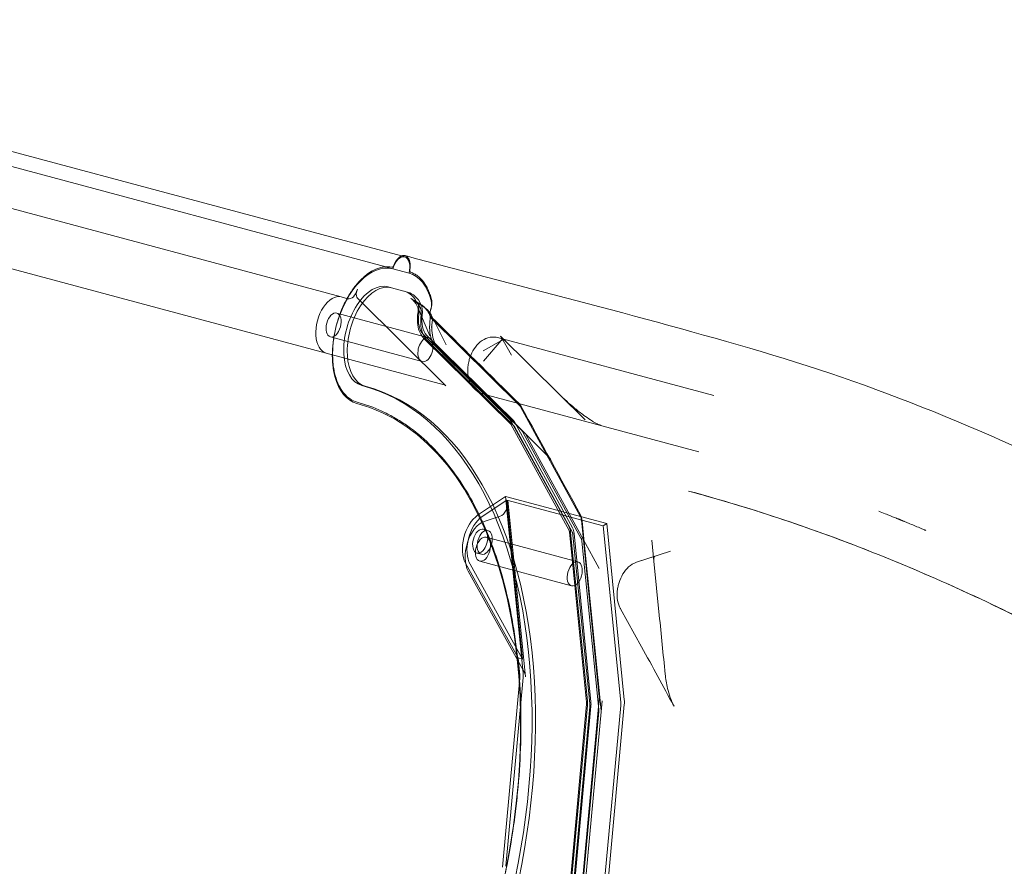
# Model space of a CAD drawing. Extents: x -531 to 374, y -323 to 156.
# Drawn here: x -200 to -178, y -71 to -53 of the extents above; entities that cross this region are included whole.
import ezdxf

# ---------------------------------------------------------------- set-up
doc = ezdxf.new("R2010")
doc.units = 0
doc.header["$MEASUREMENT"] = 0
doc.header["$PDMODE"] = 64
doc.styles.get("Standard").update_dxf_attribs({"font": 'Helvetica LT 57 Condensed_0.ttf'})
doc.dimstyles.new('FEET-METERS', dxfattribs={"dimtxt": 12, "dimasz": 7, "dimexe": 3, "dimexo": 3, "dimgap": 3, "dimtad": 0, "dimdec": 1, "dimzin": 3, "dimdsep": 46, "dimlunit": 4, "dimtxsty": 'Standard', "dimcen": 0.09, "dimadec": 0, "dimazin": 0, "dimtfac": 2, "dimtdec": 1, "dimtofl": 0, "dimtmove": 0, "dimatfit": 3, "dimfxl": 1, "dimfrac": 2, "dimtolj": 1, "dimtzin": 3, "dimarcsym": 0})

# ---------------------------------------------------------------- blocks, each defined once
blk = doc.blocks.new('*D178')
at = {"color": 0, "lineweight": -2, "transparency": 16777216}
for p, q in [((-335.399, -47.569), (-335.399, 132.971)), ((374.466, -125.936), (374.466, 132.971)), ((-328.399, 129.971), (-34.577, 129.971)), ((367.466, 129.971), (67.423, 129.971))]:
    blk.add_line(p, q, dxfattribs=at)
at = {"color": 0, "lineweight": 0, "transparency": 16777216}
for points in [[(-328.399, 131.137), (-328.399, 128.804), (-335.399, 129.971)], [(367.466, 131.137), (367.466, 128.804), (374.466, 129.971)]]:
    blk.add_solid(points, dxfattribs=at)
at = {"layer": 'DEFPOINTS', "color": 0, "lineweight": 0, "transparency": 16777216}
for p in [(-335.399, 129.971), (-335.399, -50.569), (374.466, -128.936)]:
    blk.add_point(p, dxfattribs=at)
at = {"color": 0, "lineweight": 0, "transparency": 16777216, "insert": (16.423, 129.971), "char_height": 12, "attachment_point": 5}
blk.add_mtext('\\A1;59\'-2" [18.0M]', dxfattribs=at)
blk = doc.blocks.new('*D179')
at = {"color": 0, "lineweight": -2, "transparency": 16777216}
for p, q in [((256.843, 90.603), (-430.99, 90.603)), ((-427.99, 83.603), (-427.99, -93.741)), ((-427.99, -316.317), (-427.99, -195.758)), ((-252.365, -323.317), (-430.99, -323.317))]:
    blk.add_line(p, q, dxfattribs=at)
at = {"color": 0, "lineweight": 0, "transparency": 16777216}
for points in [[(-429.157, 83.603), (-426.823, 83.603), (-427.99, 90.603)], [(-429.157, -316.317), (-426.823, -316.317), (-427.99, -323.317)]]:
    blk.add_solid(points, dxfattribs=at)
at = {"layer": 'DEFPOINTS', "color": 0, "lineweight": 0, "transparency": 16777216}
for p in [(259.843, 90.603), (-427.99, -323.317), (-249.365, -323.317)]:
    blk.add_point(p, dxfattribs=at)
at = {"color": 0, "lineweight": 0, "transparency": 16777216, "insert": (-427.99, -144.75), "char_height": 12, "attachment_point": 5, "rotation": 90}
blk.add_mtext('\\A1;34\'-6" [10.5M]', dxfattribs=at)
blk = doc.blocks.new('new block')
at = {"color": 0, "linetype": 'Continuous', "lineweight": 0}
for p, q in [((-207.87, -53.755), (-191.323, -58.188)), ((-191.662, -58.421), (-208.124, -54.01)), ((-206.075, -55.465), (-192.623, -59.069)), ((-206.398, -56.672), (-192.946, -60.277)), ((-191.323, -58.188), (-191.252, -58.207)), ((-191.506, -58.463), (-191.662, -58.421)), ((-191.16, -58.556), (-191.506, -58.463)), ((-192.271, -58.905), (-192.288, -58.968)), ((-191.535, -58.871), (-191.61, -58.851)), ((-191.189, -58.964), (-191.535, -58.871)), ((-192.474, -59.109), (-192.623, -59.069)), ((-192.271, -59.095), (-190.364, -60.981)), ((-191.119, -59.1), (-190.83, -59.291)), ((-190.902, -59.233), (-191.056, -59.136)), ((-190.969, -59.298), (-190.712, -59.906)), ((-190.689, -59.329), (-190.705, -59.392)), ((-192.716, -59.417), (-190.737, -59.947)), ((-190.688, -59.519), (-188.782, -61.405)), ((-190.656, -59.556), (-190.679, -59.728)), ((-190.667, -59.483), (-190.363, -60.098)), ((-192.853, -59.93), (-190.875, -60.46)), ((-188.988, -61.709), (-190.856, -59.871)), ((-188.965, -61.805), (-190.839, -59.962)), ((-188.913, -61.729), (-190.781, -59.891)), ((-184.595, -61.193), (-189.253, -59.945)), ((-189.19, -59.912), (-187.921, -61.168)), ((-189.169, -59.94), (-188.952, -60.324)), ((-190.771, -60.002), (-188.902, -61.84)), ((-188.726, -61.954), (-190.594, -60.116)), ((-190.534, -60.166), (-188.666, -62.004)), ((-189.17, -60.01), (-189.565, -60.227)), ((-189.173, -60.004), (-189.559, -60.452)), ((-192.946, -60.277), (-190.404, -60.958)), ((-184.918, -62.4), (-189.577, -61.152)), ((-187.921, -61.168), (-187.367, -61.716)), ((-188.76, -61.436), (-187.472, -63.784)), ((-187.711, -64.094), (-188.966, -61.806)), ((-187.715, -64.017), (-188.957, -61.751)), ((-188.892, -61.854), (-187.65, -64.121)), ((-187.64, -64.037), (-188.882, -61.771)), ((-187.457, -64.257), (-188.699, -61.99)), ((-188.666, -62.004), (-188.11, -62.55)), ((-188.644, -62.033), (-188.306, -62.649)), ((-188.644, -62.033), (-187.402, -64.298)), ((-189.08, -63.362), (-189.683, -63.768)), ((-189.08, -63.362), (-186.904, -63.945)), ((-188.701, -67.156), (-189.08, -63.362)), ((-189.585, -63.795), (-189.057, -63.44)), ((-189.057, -63.44), (-188.715, -66.863)), ((-186.98, -63.996), (-189.057, -63.44)), ((-189.03, -63.446), (-188.651, -67.241)), ((-189.194, -63.788), (-189.539, -63.901)), ((-187.448, -63.87), (-187.068, -67.665)), ((-187.388, -64.345), (-187.432, -63.897)), ((-186.904, -63.945), (-186.98, -63.996)), ((-186.98, -63.996), (-186.601, -67.79)), ((-186.525, -67.739), (-186.904, -63.945)), ((-189.559, -64.067), (-189.46, -64.094)), ((-187.702, -64.13), (-187.337, -67.791)), ((-187.318, -67.764), (-187.68, -64.137)), ((-187.63, -64.195), (-187.268, -67.821)), ((-187.243, -67.784), (-187.605, -64.157)), ((-189.5, -64.242), (-187.522, -64.772)), ((-187.074, -67.95), (-187.436, -64.323)), ((-187.402, -64.298), (-187.065, -64.914)), ((-187.388, -64.345), (-187.026, -67.97)), ((-185.887, -64.755), (-185.932, -64.306)), ((-189.697, -64.58), (-189.598, -64.607)), ((-186.259, -64.778), (-185.53, -64.539)), ((-186.259, -64.778), (-185.86, -64.647)), ((-189.944, -64.795), (-188.813, -66.837)), ((-188.715, -66.863), (-189.845, -64.822)), ((-189.638, -64.755), (-187.659, -65.285)), ((-185.887, -64.755), (-185.771, -65.915)), ((-189.885, -64.97), (-188.676, -67.154)), ((-186.154, -66.598), (-186.607, -65.778)), ((-188.715, -66.863), (-188.813, -66.837)), ((-188.776, -67.207), (-188.813, -66.837)), ((-189.15, -71.338), (-188.776, -67.276)), ((-188.701, -67.259), (-189.074, -71.321)), ((-187.026, -67.97), (-187.07, -67.521)), ((-187.337, -67.833), (-187.7, -71.783)), ((-187.068, -67.733), (-187.442, -71.796)), ((-187.026, -67.994), (-187.004, -67.76)), ((-187.679, -71.779), (-187.318, -67.858)), ((-187.268, -67.893), (-187.628, -71.814)), ((-187.604, -71.799), (-187.243, -67.878)), ((-187.435, -71.909), (-187.074, -67.989)), ((-187.026, -67.994), (-187.386, -71.912)), ((-186.601, -67.859), (-186.974, -71.921)), ((-186.899, -71.904), (-186.525, -67.842))]:
    blk.add_line(p, q, dxfattribs=at)
for centre, start, end in [((-190.779, -59.538), 352.11, 26.323), ((-188.753, -62.093), 30, 45.4693), ((-188.753, -62.093), 28.7229, 30), ((-187.512, -64.358), 5.704, 28.7229), ((-187.15, -67.982), 354.7449, 5.704)]:
    blk.add_arc(centre, 0.125, start, end, dxfattribs=at)
at = {"color": 0, "linetype": 'Continuous', "lineweight": 0, "extrusion": (0, 0, -1)}
for centre, major_axis, start_param, end_param in [((-191.333, -58.509), (0.081, 0.302), -1.570796, 1.570796), ((-191.894, -59.912), (0.388, 1.449), -1.570404, 0), ((-191.548, -60.004), (0.388, 1.449), 0, 0.795399), ((-192.41, -58.868), (-0.065, -0.241), -1.570796, 0), ((-190.827, -59.292), (-0.065, -0.241), -2.346194, -1.570796), ((-190.636, -59.41), (-0.136, -0.509), 0.314159, 1.359785), ((-190.561, -59.43), (-0.136, -0.509), 0.314159, 1.359785), ((-191.894, -59.912), (-0.388, -1.449), 0, 1.571189), ((-194.871, -71.02), (2.692, 10.048), 0, 3.141593), ((-194.796, -71.04), (2.692, 10.048), 0, 3.141593), ((-190.469, -61.2), (0.065, 0.241), 0, 0.314159), ((-188.888, -61.627), (0.066, 0.246), 0.316081, 0.538302), ((-189.182, -63.548), (-0.065, -0.241), -2.153643, -0.358495), ((-189.529, -64.35), (0.162, 0.604), -2.606223, -0.582847), ((-187.599, -63.972), (-0.065, -0.241), -2.60137, -2.153643), ((-189.529, -64.35), (0.069, 0.257), -0.5828465528351064, 5.70033875434448), ((-188.928, -67.309), (-0.097, -0.362), -2.153643, -1.861719), ((-188.802, -67.343), (-0.065, -0.241), -2.605208, -2.153643), ((-187.22, -67.767), (-0.065, -0.241), -2.153643, -1.861719), ((-186.752, -67.892), (-0.065, -0.241), -2.153643, -1.861719)]:
    blk.add_ellipse(centre, major_axis=major_axis, ratio=0.573576, start_param=start_param, end_param=end_param, dxfattribs=at)
at = {"color": 0, "linetype": 'Continuous', "lineweight": 0}
for centre, major_axis, start_param, end_param in [((-191.894, -59.912), (0.284, 1.06), 0, 3.141593), ((-191.819, -59.932), (0.284, 1.06), 0, 3.141593), ((-192.784, -59.673), (0.162, 0.604), 0, 3.141593), ((-192.219, -58.986), (-0.032, -0.121), -1.570796, -0.316081), ((-191.548, -60.004), (0.284, 1.06), -0.581704, 0), ((-191.473, -60.025), (0.284, 1.06), -0.581704, 0), ((-191.158, -59.46), (0.09, 0.336), -1.359785, -0.581704), ((-191.083, -59.48), (0.09, 0.336), -1.359785, -0.581704), ((-192.784, -59.673), (-0.069, -0.257), -3.141592653589781, 3.141592653589805), ((-190.636, -59.41), (-0.032, -0.121), -1.570796, -0.316081), ((-190.806, -60.203), (0.069, 0.257), -0.116902, 5.058539), ((-194.871, -71.02), (2.588, 9.659), -1.561025, 0), ((-189.133, -62.012), (0.09, 0.336), -0.540223, -0.314159), ((-189.058, -62.032), (0.09, 0.336), -0.540223, -0.314159), ((-189.628, -64.324), (-0.162, -0.604), -2.558746, -0.53537), ((-189.569, -64.499), (0.162, 0.604), 0.358495, 2.606223), ((-187.891, -64.279), (0.09, 0.336), -0.988167, -0.540223), ((-189.628, -64.324), (-0.069, -0.257), -2.558746, 3.724439), ((-189.569, -64.499), (-0.069, -0.257), -3.141592653589794, 3.141592653589793), ((-187.816, -64.299), (0.09, 0.336), -0.988167, -0.540223), ((-188.928, -67.309), (0.065, 0.241), -1.279873, -0.98795), ((-187.529, -67.905), (0.09, 0.336), -1.279873, -0.988167), ((-187.454, -67.925), (0.09, 0.336), -1.279873, -0.988167), ((-186.752, -67.892), (0.097, 0.362), -1.279873, -0.98795)]:
    blk.add_ellipse(centre, major_axis=major_axis, ratio=0.573576, start_param=start_param, end_param=end_param, dxfattribs=at)
blk.add_ellipse((-187.591, -65.029), major_axis=(-0.069, -0.257), ratio=0.573576, dxfattribs=at)
blk.add_rational_spline([(-191.484, -58.39), (-191.457, -58.316), (-191.416, -58.249), (-191.367, -58.208), (-191.306, -58.181), (-191.285, -58.176), (-191.265, -58.176), (-191.245, -58.181)], [0.574605698534, 0.571114488705, 0.572950906608, 0.585786437627, 0.585786437627, 0.583082567609, 0.579979274053, 0.577471652141], degree=4, knots=[0.0490598, 0.0490598, 0.0490598, 0.0490598, 0.0490598, 0.3581352, 0.3581352, 0.3581352, 0.4999921, 0.4999921, 0.4999921, 0.4999921, 0.4999921], dxfattribs=at)
for points, knots in [([(-191.245, -58.181), (-188.608, -58.888), (-185.991, -59.525), (-180.718, -61.099), (-178.024, -62.231), (-173.857, -64.456), (-172.319, -65.384), (-169.093, -67.556), (-167.416, -68.831), (-164.149, -71.62), (-162.564, -73.149), (-159.744, -76.247), (-158.488, -77.816), (-156.618, -80.528), (-155.948, -81.664), (-155.297, -82.792)], [0, 0, 0, 0, 10.000039, 10.000039, 19.777838, 19.777838, 25.625554, 25.625554, 32.411768, 32.411768, 39.566288, 39.566288, 46.321126, 46.321126, 51.091006, 51.091006, 51.091006, 51.091006]), ([(-191.529, -58.43), (-191.584, -58.419), (-191.668, -58.416), (-191.771, -58.437), (-191.815, -58.451), (-191.845, -58.461), (-191.861, -58.467), (-191.935, -58.499), (-192.024, -58.55), (-192.124, -58.631), (-192.167, -58.671), (-192.196, -58.699), (-192.21, -58.713), (-192.279, -58.786), (-192.358, -58.883), (-192.443, -59.013), (-192.477, -59.072), (-192.5, -59.113), (-192.511, -59.133), (-192.565, -59.237), (-192.623, -59.366), (-192.678, -59.525), (-192.699, -59.595), (-192.713, -59.642), (-192.719, -59.665), (-192.75, -59.784), (-192.778, -59.926), (-192.796, -60.09), (-192.801, -60.16), (-192.803, -60.207), (-192.804, -60.231), (-192.806, -60.347), (-192.801, -60.48), (-192.779, -60.625), (-192.766, -60.685), (-192.757, -60.725), (-192.752, -60.744), (-192.726, -60.84), (-192.687, -60.945), (-192.629, -61.05), (-192.601, -61.091), (-192.582, -61.117), (-192.572, -61.13), (-192.48, -61.242), (-192.385, -61.306), (-192.276, -61.335)], [0.0112243, 0.0112243, 0.0112243, 0.0112243, 0.0730228, 0.1039221, 0.1193717, 0.1193717, 0.1348213, 0.1348213, 0.1966198, 0.227519, 0.2429686, 0.2429686, 0.2584183, 0.2584183, 0.3202167, 0.351116, 0.3665656, 0.3665656, 0.3820152, 0.3820152, 0.4438137, 0.4747129, 0.4901626, 0.4901626, 0.5056122, 0.5056122, 0.5674107, 0.5983099, 0.6137595, 0.6137595, 0.6292091, 0.6292091, 0.6910076, 0.7219068, 0.7373565, 0.7373565, 0.7528061, 0.7528061, 0.8146046, 0.8455038, 0.8609534, 0.8609534, 0.876403, 0.876403, 1, 1, 1, 1]), ([(-191.484, -58.39), (-191.487, -58.396), (-191.49, -58.402), (-191.496, -58.413), (-191.5, -58.418), (-191.508, -58.425), (-191.513, -58.428), (-191.521, -58.431), (-191.525, -58.431), (-191.529, -58.43)], [0, 0, 0, 0, 0.000522805, 0.000522805, 0.001045611, 0.001045611, 0.001568416, 0.001568416, 0.002091222, 0.002091222, 0.002091222, 0.002091222]), ([(-191.124, -58.539), (-191.128, -58.537), (-191.131, -58.535), (-191.137, -58.528), (-191.139, -58.524), (-191.143, -58.513), (-191.144, -58.507), (-191.144, -58.495), (-191.144, -58.488), (-191.142, -58.481)], [0, 0, 0, 0, 0.000523033, 0.000523033, 0.001046066, 0.001046066, 0.001569099, 0.001569099, 0.002092132, 0.002092132, 0.002092132, 0.002092132]), ([(-190.676, -59.123), (-190.686, -59.086), (-190.697, -59.05), (-190.721, -58.98), (-190.735, -58.946), (-190.764, -58.882), (-190.787, -58.837), (-190.814, -58.795), (-190.832, -58.768), (-190.841, -58.755), (-190.889, -58.693), (-190.931, -58.651), (-190.989, -58.608), (-191, -58.6), (-191.024, -58.584), (-191.06, -58.563), (-191.098, -58.547), (-191.124, -58.539)], [0.0815635, 0.0815635, 0.0815635, 0.0815635, 0.1912299, 0.1912299, 0.3008963, 0.3008963, 0.4105626, 0.4653958, 0.4653958, 0.520229, 0.520229, 0.7395618, 0.7395618, 0.794395, 0.794395, 0.8492281, 0.9588945, 0.9588945, 0.9588945, 0.9588945]), ([(-190.969, -59.298), (-190.996, -59.234), (-191.03, -59.181), (-191.084, -59.126), (-191.101, -59.112), (-191.119, -59.1)], [0, 0, 0, 0, 0.3024003, 0.3024003, 0.442908, 0.442908, 0.442908, 0.442908]), ([(-191.056, -59.136), (-191.046, -59.143), (-191.036, -59.15), (-191.015, -59.167), (-191.005, -59.176), (-190.986, -59.197), (-190.976, -59.208), (-190.957, -59.233), (-190.948, -59.246), (-190.931, -59.275), (-190.922, -59.29), (-190.915, -59.307)], [1.7462769, 1.7462769, 1.7462769, 1.7462769, 1.8275216, 1.8275216, 1.9087663, 1.9087663, 1.990011, 1.990011, 2.0712557, 2.0712557, 2.1525004, 2.1525004, 2.1525004, 2.1525004]), ([(-190.682, -59.303), (-190.678, -59.287), (-190.674, -59.272), (-190.671, -59.248), (-190.67, -59.24), (-190.668, -59.225), (-190.668, -59.217), (-190.667, -59.194), (-190.668, -59.179), (-190.67, -59.15), (-190.673, -59.136), (-190.676, -59.123)], [0, 0, 0, 0, 0.001224372, 0.001224372, 0.001836558, 0.001836558, 0.002448743, 0.002448743, 0.003673115, 0.003673115, 0.004897487, 0.004897487, 0.004897487, 0.004897487]), ([(-190.965, -59.393), (-190.962, -59.379), (-190.961, -59.366), (-190.961, -59.341), (-190.962, -59.33), (-190.964, -59.312), (-190.966, -59.306), (-190.968, -59.3), (-190.969, -59.299), (-190.969, -59.298)], [0, 0, 0, 0, 0.0430879, 0.0430879, 0.0841548, 0.0841548, 0.1211897, 0.1211897, 0.1292304, 0.1292304, 0.1292304, 0.1292304]), ([(-190.915, -59.307), (-190.912, -59.312), (-190.909, -59.319), (-190.904, -59.336), (-190.901, -59.346), (-190.898, -59.366), (-190.896, -59.378), (-190.895, -59.402), (-190.895, -59.415), (-190.896, -59.442), (-190.897, -59.455), (-190.899, -59.469)], [2.1525004, 2.1525004, 2.1525004, 2.1525004, 2.3081166, 2.3081166, 2.4637328, 2.4637328, 2.6193491, 2.6193491, 2.7749653, 2.7749653, 2.9305815, 2.9305815, 2.9305815, 2.9305815]), ([(-190.72, -59.445), (-190.729, -59.427), (-190.738, -59.41), (-190.758, -59.378), (-190.769, -59.362), (-190.791, -59.332), (-190.803, -59.317), (-190.829, -59.29), (-190.843, -59.278), (-190.871, -59.254), (-190.886, -59.243), (-190.902, -59.233)], [4.130685, 4.130685, 4.130685, 4.130685, 4.2119296, 4.2119296, 4.2931743, 4.2931743, 4.374419, 4.374419, 4.4556637, 4.4556637, 4.5369084, 4.5369084, 4.5369084, 4.5369084]), ([(-190.83, -59.291), (-190.782, -59.322), (-190.74, -59.366), (-190.692, -59.437), (-190.679, -59.46), (-190.667, -59.483)], [0, 0, 0, 0, 0.2365716, 0.2365716, 0.3350579, 0.3350579, 0.3350579, 0.3350579]), ([(-190.839, -59.962), (-190.873, -59.928), (-190.902, -59.886), (-190.946, -59.789), (-190.962, -59.732), (-190.981, -59.606), (-190.981, -59.534), (-190.972, -59.439), (-190.969, -59.416), (-190.965, -59.393)], [0, 0, 0, 0, 0.1857445, 0.1857445, 0.3882059, 0.3882059, 0.6087971, 0.6087971, 0.6790988, 0.6790988, 0.6790988, 0.6790988]), ([(-190.899, -59.469), (-190.905, -59.51), (-190.908, -59.551), (-190.909, -59.631), (-190.907, -59.67), (-190.897, -59.747), (-190.889, -59.783), (-190.866, -59.854), (-190.852, -59.887), (-190.817, -59.949), (-190.796, -59.977), (-190.771, -60.002)], [0.211011, 0.211011, 0.211011, 0.211011, 0.420136, 0.420136, 0.629261, 0.629261, 0.838387, 0.838387, 1.047512, 1.047512, 1.256637, 1.256637, 1.256637, 1.256637]), ([(-190.704, -59.554), (-190.703, -59.547), (-190.703, -59.541), (-190.702, -59.527), (-190.702, -59.52), (-190.703, -59.506), (-190.704, -59.499), (-190.706, -59.484), (-190.708, -59.477), (-190.713, -59.461), (-190.716, -59.453), (-190.72, -59.445)], [3.3526038, 3.3526038, 3.3526038, 3.3526038, 3.50822, 3.50822, 3.6638362, 3.6638362, 3.8194525, 3.8194525, 3.9750687, 3.9750687, 4.130685, 4.130685, 4.130685, 4.130685]), ([(-190.594, -60.116), (-190.61, -60.1), (-190.627, -60.079), (-190.657, -60.027), (-190.671, -59.995), (-190.693, -59.924), (-190.702, -59.884), (-190.714, -59.798), (-190.716, -59.751), (-190.715, -59.655), (-190.711, -59.605), (-190.704, -59.554)], [5.026548, 5.026548, 5.026548, 5.026548, 5.235673, 5.235673, 5.444799, 5.444799, 5.653924, 5.653924, 5.863049, 5.863049, 6.072174, 6.072174, 6.072174, 6.072174]), ([(-190.682, -59.494), (-190.688, -59.488), (-190.692, -59.48), (-190.7, -59.462), (-190.703, -59.452), (-190.707, -59.418), (-190.705, -59.392), (-190.699, -59.366)], [0, 0, 0, 0, 0.00099033, 0.00099033, 0.001980659, 0.001980659, 0.003961318, 0.003961318, 0.003961318, 0.003961318]), ([(-190.656, -59.556), (-190.667, -59.636), (-190.67, -59.715), (-190.662, -59.862), (-190.65, -59.93), (-190.615, -60.045), (-190.592, -60.092), (-190.556, -60.142), (-190.545, -60.155), (-190.534, -60.166)], [0, 0, 0, 0, 0.2466784, 0.2466784, 0.4919729, 0.4919729, 0.7301149, 0.7301149, 0.8270385, 0.8270385, 0.8270385, 0.8270385]), ([(-190.644, -60.153), (-190.644, -60.151), (-190.644, -60.148), (-190.644, -60.122), (-190.648, -60.099), (-190.656, -60.064), (-190.662, -60.045), (-190.676, -60.007), (-190.682, -59.995), (-190.694, -59.974), (-190.703, -59.964), (-190.716, -59.955), (-190.718, -59.954), (-190.721, -59.953)], [-0.4175078, -0.4175078, -0.4175078, -0.4175078, -0.4102901, -0.4102901, -0.3397224, -0.3397224, -0.3002822, -0.3002822, -0.2620383, -0.2620383, -0.1972548, -0.1972548, -0.1846972, -0.1846972, -0.1846972, -0.1846972]), ([(-189.577, -61.152), (-189.577, -61.152), (-189.577, -61.152), (-189.577, -61.152), (-189.577, -61.152), (-189.577, -61.152), (-189.577, -61.152), (-189.577, -61.152), (-189.577, -61.152), (-189.578, -61.152), (-189.579, -61.152), (-189.581, -61.151), (-189.583, -61.151), (-189.589, -61.149), (-189.594, -61.147), (-189.614, -61.14), (-189.629, -61.134), (-189.684, -61.107), (-189.721, -61.08), (-189.785, -61.014), (-189.812, -60.975), (-189.858, -60.883), (-189.875, -60.829), (-189.895, -60.709), (-189.896, -60.641), (-189.887, -60.538), (-189.881, -60.502), (-189.87, -60.451), (-189.866, -60.434), (-189.847, -60.368), (-189.829, -60.319), (-189.777, -60.214), (-189.742, -60.157), (-189.655, -60.057), (-189.603, -60.013), (-189.491, -59.954), (-189.431, -59.936), (-189.331, -59.931), (-189.295, -59.934), (-189.253, -59.945)], [0, 0, 0, 0, 0.000103, 0.000103, 0.000175, 0.000175, 0.000391, 0.000391, 0.001039, 0.001039, 0.002983, 0.002983, 0.008817, 0.008817, 0.026321, 0.026321, 0.078909, 0.078909, 0.228626, 0.228626, 0.385659, 0.385659, 0.568473, 0.568473, 0.775379, 0.775379, 0.882884, 0.882884, 0.934093, 0.934093, 1.088765, 1.088765, 1.293293, 1.293293, 1.512949, 1.512949, 1.714443, 1.714443, 1.845123, 1.845123, 1.845123, 1.845123]), ([(-189.173, -60.004), (-189.168, -59.998), (-189.165, -59.993), (-189.16, -59.984), (-189.159, -59.981), (-189.159, -59.972), (-189.159, -59.968), (-189.162, -59.956), (-189.164, -59.949), (-189.169, -59.94)], [0.0000282, 0.0000282, 0.0000282, 0.0000282, 0.0427948, 0.0427948, 0.0900215, 0.0900215, 0.1290352, 0.1290352, 0.1708437, 0.1708437, 0.1708437, 0.1708437]), ([(-189.17, -60.01), (-189.162, -60.006), (-189.154, -60.002), (-189.14, -59.997), (-189.132, -59.995), (-189.119, -59.992), (-189.112, -59.991), (-189.099, -59.99), (-189.093, -59.99), (-189.082, -59.991), (-189.076, -59.992), (-189.07, -59.994)], [1.7888387, 1.7888387, 1.7888387, 1.7888387, 1.9221274, 1.9221274, 2.0554161, 2.0554161, 2.1887048, 2.1887048, 2.3219935, 2.3219935, 2.4552822, 2.4552822, 2.4552822, 2.4552822]), ([(-187.921, -61.168), (-187.824, -61.264), (-187.713, -61.365), (-187.527, -61.518), (-187.463, -61.568), (-187.35, -61.651), (-187.303, -61.683), (-187.227, -61.733), (-187.199, -61.751), (-187.15, -61.779), (-187.129, -61.791), (-187.096, -61.808), (-187.083, -61.814), (-187.063, -61.823), (-187.056, -61.826), (-187.045, -61.83), (-187.042, -61.831), (-187.035, -61.833), (-187.031, -61.834), (-187.029, -61.835)], [0, 0, 0, 0, 0.671512, 0.671512, 0.990341, 0.990341, 1.192938, 1.192938, 1.300963, 1.300963, 1.372946, 1.372946, 1.414225, 1.414225, 1.438477, 1.438477, 1.452488, 1.452488, 1.467922, 1.467922, 1.467922, 1.467922]), ([(-192.276, -61.335), (-192.094, -61.384), (-191.829, -61.48), (-191.574, -61.61), (-191.408, -61.704), (-191.325, -61.755), (-191.083, -61.92), (-190.927, -62.044), (-190.63, -62.32), (-190.488, -62.472), (-190.082, -62.971), (-189.842, -63.354), (-189.426, -64.222), (-189.253, -64.697), (-188.979, -65.731), (-188.881, -66.28), (-188.789, -67.153), (-188.758, -67.597), (-188.75, -68.053), (-188.749, -68.359), (-188.751, -68.514), (-188.764, -68.98), (-188.792, -69.451), (-188.85, -70.006), (-188.88, -70.245), (-188.902, -70.405), (-188.913, -70.485), (-189.021, -71.206), (-189.154, -71.844), (-189.324, -72.479)], [0, 0, 0, 0, 0.0625, 0.09375, 0.09375, 0.125, 0.125, 0.1875, 0.1875, 0.25, 0.25, 0.375, 0.375, 0.5, 0.5, 0.625, 0.625, 0.6875, 0.71875, 0.71875, 0.75, 0.75, 0.8125, 0.84375, 0.859375, 0.859375, 0.875, 0.875, 1, 1, 1, 1]), ([(-188.966, -61.806), (-188.966, -61.804), (-188.966, -61.804), (-188.966, -61.804), (-188.966, -61.804), (-188.966, -61.805), (-188.965, -61.805), (-188.965, -61.805)], [0, 0, 0, 0, 0.01965944, 0.01965944, 0.03354462, 0.03354462, 0.04067552, 0.04067552, 0.04067552, 0.04067552]), ([(-188.902, -61.84), (-188.902, -61.84), (-188.901, -61.841), (-188.9, -61.842), (-188.899, -61.843), (-188.898, -61.845), (-188.897, -61.845), (-188.896, -61.848), (-188.895, -61.849), (-188.894, -61.851), (-188.893, -61.853), (-188.892, -61.854)], [1.8849556, 1.8849556, 1.8849556, 1.8849556, 1.9301684, 1.9301684, 1.9753811, 1.9753811, 2.0205939, 2.0205939, 2.0658067, 2.0658067, 2.1110194, 2.1110194, 2.1110194, 2.1110194]), ([(-188.699, -61.99), (-188.7, -61.988), (-188.701, -61.985), (-188.704, -61.981), (-188.706, -61.978), (-188.709, -61.973), (-188.711, -61.971), (-188.715, -61.966), (-188.717, -61.964), (-188.721, -61.959), (-188.723, -61.957), (-188.726, -61.954)], [4.1721659, 4.1721659, 4.1721659, 4.1721659, 4.2173786, 4.2173786, 4.2625914, 4.2625914, 4.3078042, 4.3078042, 4.3530169, 4.3530169, 4.3982297, 4.3982297, 4.3982297, 4.3982297]), ([(-185.145, -63.246), (-183.758, -63.617), (-182.34, -64.095), (-179.453, -65.261), (-177.978, -65.959), (-174.928, -67.61), (-173.355, -68.585), (-170.177, -70.806), (-168.58, -72.074), (-165.543, -74.8), (-164.103, -76.268), (-161.567, -79.229), (-160.45, -80.723), (-159.204, -82.674), (-158.939, -83.11), (-158.686, -83.548)], [0, 0, 0, 0, 5.257959, 5.257959, 10.751637, 10.751637, 16.844655, 16.844655, 23.535959, 23.535959, 30.398569, 30.398569, 36.870572, 36.870572, 38.722609, 38.722609, 38.722609, 38.722609]), ([(-187.441, -63.845), (-187.443, -63.828), (-187.446, -63.813), (-187.454, -63.784), (-187.459, -63.77), (-187.466, -63.759)], [0, 0, 0, 0, 0.001411837, 0.001411837, 0.002823675, 0.002823675, 0.002823675, 0.002823675]), ([(-180.034, -64.093), (-180.034, -64.093), (-180.034, -64.093), (-180.034, -64.093), (-180.034, -64.093), (-180.036, -64.092), (-180.038, -64.091), (-180.042, -64.089), (-180.044, -64.089), (-180.05, -64.086), (-180.054, -64.084), (-180.082, -64.072), (-180.108, -64.062), (-180.171, -64.035), (-180.21, -64.019), (-180.291, -63.985), (-180.327, -63.97), (-180.397, -63.941), (-180.416, -63.933), (-180.452, -63.919), (-180.463, -63.914), (-180.485, -63.905), (-180.492, -63.902), (-180.506, -63.897), (-180.511, -63.895), (-180.522, -63.89), (-180.529, -63.887), (-180.54, -63.883), (-180.544, -63.881), (-180.551, -63.878), (-180.556, -63.876), (-180.563, -63.873), (-180.567, -63.872), (-180.576, -63.868), (-180.581, -63.866), (-180.59, -63.862), (-180.594, -63.861), (-180.606, -63.856), (-180.612, -63.853), (-180.627, -63.847), (-180.634, -63.845), (-180.65, -63.838), (-180.657, -63.835), (-180.667, -63.831), (-180.669, -63.83), (-180.716, -63.811), (-180.743, -63.801), (-180.83, -63.766), (-180.87, -63.75), (-180.962, -63.713), (-181.005, -63.697), (-181.044, -63.681), (-181.045, -63.681), (-181.045, -63.681), (-181.045, -63.681), (-181.045, -63.681), (-181.045, -63.681), (-181.045, -63.681), (-181.045, -63.681), (-181.045, -63.681), (-181.045, -63.681), (-181.045, -63.681)], [0, 0, 0, 0, 0.00005, 0.00005, 0.000431, 0.000431, 0.065402, 0.065402, 0.132734, 0.132734, 0.270395, 0.270395, 1.089467, 1.089467, 2.181734, 2.181734, 2.953256, 2.953256, 3.210625, 3.210625, 3.313946, 3.313946, 3.364187, 3.364187, 3.389997, 3.389997, 3.416167, 3.416167, 3.429155, 3.429155, 3.442176, 3.442176, 3.455143, 3.455143, 3.475061, 3.475061, 3.493864, 3.493864, 3.534298, 3.534298, 3.592207, 3.592207, 3.669367, 3.669367, 3.695072, 3.695072, 4.210826, 4.210826, 5.512566, 5.512566, 7.463937, 7.463937, 7.475369, 7.475369, 7.483943, 7.483943, 7.485551, 7.485551, 7.486354, 7.486354, 7.486555, 7.486555, 7.486555, 7.486555]), ([(-187.702, -64.13), (-187.703, -64.121), (-187.705, -64.113), (-187.708, -64.101), (-187.71, -64.097), (-187.711, -64.095), (-187.711, -64.094), (-187.711, -64.094)], [0, 0, 0, 0, 0.03623164, 0.03623164, 0.07106545, 0.07106545, 0.07450539, 0.07450539, 0.07450539, 0.07450539]), ([(-187.65, -64.121), (-187.648, -64.123), (-187.647, -64.127), (-187.643, -64.134), (-187.642, -64.139), (-187.639, -64.148), (-187.637, -64.153), (-187.635, -64.164), (-187.634, -64.169), (-187.632, -64.181), (-187.631, -64.188), (-187.63, -64.195)], [2.1110194, 2.1110194, 2.1110194, 2.1110194, 2.2006082, 2.2006082, 2.290197, 2.290197, 2.3797858, 2.3797858, 2.4693746, 2.4693746, 2.5589633, 2.5589633, 2.5589633, 2.5589633]), ([(-187.436, -64.323), (-187.437, -64.319), (-187.437, -64.315), (-187.439, -64.306), (-187.44, -64.302), (-187.442, -64.293), (-187.443, -64.289), (-187.446, -64.28), (-187.448, -64.275), (-187.452, -64.266), (-187.454, -64.261), (-187.457, -64.257)], [3.724222, 3.724222, 3.724222, 3.724222, 3.8138107, 3.8138107, 3.9033995, 3.9033995, 3.9929883, 3.9929883, 4.0825771, 4.0825771, 4.1721659, 4.1721659, 4.1721659, 4.1721659]), ([(-185.86, -64.647), (-185.867, -64.649), (-185.869, -64.649), (-185.879, -64.67), (-185.883, -64.679), (-185.889, -64.709), (-185.89, -64.731), (-185.887, -64.755)], [0, 0, 0, 0, 0.1779809, 0.1779809, 0.2548823, 0.2548823, 0.3507612, 0.3507612, 0.3507612, 0.3507612]), ([(-186.607, -65.778), (-186.607, -65.778), (-186.607, -65.778), (-186.607, -65.778), (-186.607, -65.778), (-186.607, -65.778), (-186.607, -65.778), (-186.607, -65.778), (-186.608, -65.778), (-186.608, -65.778), (-186.608, -65.777), (-186.609, -65.776), (-186.609, -65.775), (-186.611, -65.771), (-186.613, -65.768), (-186.619, -65.756), (-186.624, -65.747), (-186.64, -65.709), (-186.65, -65.68), (-186.674, -65.586), (-186.681, -65.517), (-186.677, -65.414), (-186.673, -65.379), (-186.665, -65.327), (-186.662, -65.31), (-186.653, -65.268), (-186.646, -65.242), (-186.617, -65.151), (-186.589, -65.088), (-186.52, -64.974), (-186.478, -64.922), (-186.381, -64.834), (-186.329, -64.801), (-186.259, -64.778)], [0, 0, 0, 0, 0.000061, 0.000061, 0.000108, 0.000108, 0.000247, 0.000247, 0.000665, 0.000665, 0.00192, 0.00192, 0.005683, 0.005683, 0.016972, 0.016972, 0.050853, 0.050853, 0.152769, 0.152769, 0.364873, 0.364873, 0.470663, 0.470663, 0.523034, 0.523034, 0.601673, 0.601673, 0.808476, 0.808476, 1.01643, 1.01643, 1.237332, 1.237332, 1.237332, 1.237332]), ([(-185.644, -67.184), (-185.634, -67.285), (-185.617, -67.389), (-185.562, -67.621), (-185.52, -67.753), (-185.454, -67.877)], [0, 0, 0, 0, 0.3466956, 0.3466956, 0.7715829, 0.7715829, 0.7715829, 0.7715829]), ([(-187.337, -67.833), (-187.336, -67.82), (-187.335, -67.808), (-187.336, -67.795), (-187.336, -67.793), (-187.337, -67.791)], [0, 0, 0, 0, 0.04077688, 0.04077688, 0.04864004, 0.04864004, 0.04864004, 0.04864004]), ([(-187.268, -67.821), (-187.267, -67.825), (-187.267, -67.83), (-187.266, -67.839), (-187.266, -67.844), (-187.266, -67.853), (-187.266, -67.858), (-187.266, -67.868), (-187.266, -67.873), (-187.267, -67.883), (-187.267, -67.888), (-187.268, -67.893)], [2.5589633, 2.5589633, 2.5589633, 2.5589633, 2.6173046, 2.6173046, 2.6756459, 2.6756459, 2.7339871, 2.7339871, 2.7923284, 2.7923284, 2.8506696, 2.8506696, 2.8506696, 2.8506696]), ([(-187.074, -67.989), (-187.074, -67.986), (-187.074, -67.984), (-187.073, -67.979), (-187.073, -67.976), (-187.073, -67.971), (-187.073, -67.968), (-187.073, -67.963), (-187.073, -67.96), (-187.074, -67.955), (-187.074, -67.953), (-187.074, -67.95)], [3.4325157, 3.4325157, 3.4325157, 3.4325157, 3.4908569, 3.4908569, 3.5491982, 3.5491982, 3.6075395, 3.6075395, 3.6658807, 3.6658807, 3.724222, 3.724222, 3.724222, 3.724222])]:
    blk.add_open_spline(points, degree=3, knots=knots, dxfattribs=at)
for points, weights, degree in [([(-191.245, -58.181), (-191.195, -58.195), (-191.151, -58.243), (-191.135, -58.325), (-191.135, -58.399)], [0.577471652141, 0.571152490146, 0.568616027219, 0.585786437627, 0.585786437627], 4), ([(-191.135, -58.399), (-191.135, -58.418), (-191.136, -58.438), (-191.139, -58.46), (-191.142, -58.481)], [0.585786437627, 0.585786437627, 0.584647924493, 0.583000542094, 0.581241788593], 4), ([(-185.86, -64.647), (-185.86, -64.647), (-185.86, -64.647), (-185.86, -64.647)], [0.875912747257, 0.875910746363, 0.875908745602, 0.875906744976], 3)]:
    blk.add_rational_spline(points, weights, degree=degree, dxfattribs=at)
for points, degree in [([(-190.83, -59.291), (-190.83, -59.291), (-190.83, -59.291), (-190.83, -59.291)], 3), ([(-190.699, -59.366), (-190.682, -59.303)], 1), ([(-188.775, -61.38), (-189.411, -60.751), (-190.046, -60.122), (-190.682, -59.494)], 3), ([(-189.169, -59.94), (-189.176, -59.929), (-189.183, -59.919), (-189.19, -59.912)], 3), ([(-189.17, -60.01), (-189.182, -60.017), (-189.194, -60.025), (-189.207, -60.036)], 3), ([(-189.207, -60.036), (-189.197, -60.028), (-189.188, -60.02), (-189.18, -60.011)], 3), ([(-189.18, -60.011), (-189.177, -60.008), (-189.175, -60.006), (-189.173, -60.004)], 3), ([(-188.753, -61.41), (-188.759, -61.398), (-188.767, -61.388), (-188.775, -61.38)], 3), ([(-187.466, -63.759), (-187.895, -62.976), (-188.324, -62.193), (-188.753, -61.41)], 3), ([(-158.686, -83.548), (-159.347, -82.403), (-160.847, -80.124), (-163.552, -76.833), (-166.629, -73.743), (-170.006, -70.909), (-173.617, -68.38), (-177.399, -66.208), (-181.277, -64.447), (-183.867, -63.588), (-185.145, -63.246)], 3), ([(-187.062, -67.639), (-187.188, -66.374), (-187.315, -65.11), (-187.441, -63.845)], 3), ([(-185.771, -65.915), (-185.771, -65.915), (-185.771, -65.915), (-185.771, -65.915)], 3), ([(-185.771, -65.915), (-185.729, -66.338), (-185.687, -66.761), (-185.644, -67.184)], 3), ([(-186.154, -66.598), (-186.154, -66.598), (-186.154, -66.598), (-186.154, -66.598)], 3), ([(-185.454, -67.877), (-185.685, -67.448), (-185.919, -67.022), (-186.154, -66.598)], 3), ([(-187.435, -71.77), (-187.311, -70.416), (-187.186, -69.062), (-187.062, -67.707)], 3), ([(-187.062, -67.707), (-187.059, -67.684), (-187.059, -67.661), (-187.062, -67.639)], 3)]:
    blk.add_open_spline(points, degree=degree, dxfattribs=at)
blk = doc.blocks.new('B311286r0')
at = {"lineweight": 0}
blk.add_blockref('new block', (439.719, 361.197), dxfattribs=at)

msp = doc.modelspace()

# ---------------------------------------------------------------- block references
at = {"lineweight": 0}
msp.add_blockref('B311286r0', (-439.719, -361.197), dxfattribs=at)

# ---------------------------------------------------------------- dimensions: what is measured, and where the dimension line sits
dim = msp.add_linear_dim(base=(-335.399, 129.971), p1=(374.466, -128.936), p2=(-335.399, -50.569), dimstyle='FEET-METERS', dxfattribs=at)
dim.commit()
dim.dimension.update_dxf_attribs({"geometry": '*D178', "text_midpoint": (16.423, 129.971), "dimtype": 160})
dim = msp.add_linear_dim(base=(-427.99, -323.317), p1=(259.843, 90.603), p2=(-249.365, -323.317), angle=90, dimstyle='FEET-METERS', dxfattribs=at)
dim.commit()
dim.dimension.update_dxf_attribs({"geometry": '*D179', "text_midpoint": (-427.99, -144.75), "dimtype": 160})

doc.saveas('drawing.dxf')
